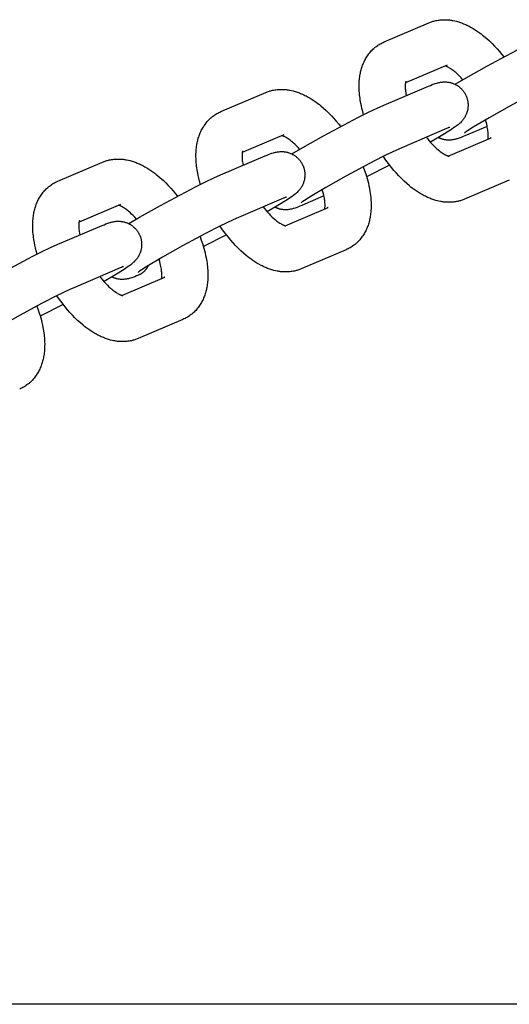
# Model space of a CAD drawing. Units: inches. Extents: x -396 to 870, y -189 to 341.
# Drawn here: x -136 to -132, y 40 to 47 of the extents above; entities that cross this region are included whole.
import ezdxf

# ---------------------------------------------------------------- set-up
doc = ezdxf.new("R2010")
doc.units = ezdxf.units.IN
doc.header["$MEASUREMENT"] = 0
doc.layers.add('Make2D$Visible$Curves', color=7, linetype='Continuous', true_color=0x000000)

msp = doc.modelspace()

# ---------------------------------------------------------------- linework, layer by layer
at = {"layer": 'Make2D$Visible$Curves', "lineweight": -3}
for points in [[(-133.1344, 46.4777), (-132.8304, 46.6074)], [(-132.8304, 46.6074), (-132.8248, 46.6097), (-132.8192, 46.6119), (-132.8136, 46.6139), (-132.8079, 46.6158), (-132.8021, 46.6176), (-132.7964, 46.6192), (-132.7906, 46.6207), (-132.7848, 46.622), (-132.7769, 46.6237), (-132.769, 46.625), (-132.7611, 46.6262), (-132.7532, 46.6271), (-132.7452, 46.6278), (-132.7373, 46.6283), (-132.7294, 46.6285), (-132.7215, 46.6285), (-132.7137, 46.6283), (-132.7059, 46.6279), (-132.6979, 46.6273), (-132.6899, 46.6265), (-132.6841, 46.6258), (-132.6783, 46.6249), (-132.6725, 46.624), (-132.6668, 46.623), (-132.6553, 46.6206), (-132.6439, 46.6178), (-132.6368, 46.6159), (-132.6298, 46.6138), (-132.6227, 46.6116), (-132.6158, 46.6093), (-132.6088, 46.6068), (-132.6019, 46.6042), (-132.595, 46.6014), (-132.5881, 46.5986), (-132.5803, 46.5951), (-132.5724, 46.5915), (-132.5647, 46.5877), (-132.5569, 46.5837), (-132.5431, 46.5762), (-132.5294, 46.5683), (-132.5159, 46.5599), (-132.5025, 46.551), (-132.4893, 46.5418), (-132.4763, 46.5321), (-132.4667, 46.5247), (-132.4573, 46.5171), (-132.4385, 46.5012), (-132.42, 46.4844), (-132.4018, 46.4668), (-132.3848, 46.4494), (-132.368, 46.4312), (-132.3515, 46.4124), (-132.3354, 46.3929), (-132.3219, 46.3758)], [(-133.1618, 46.464), (-133.1554, 46.4676), (-133.1489, 46.471), (-133.1417, 46.4745), (-133.1344, 46.4777)], [(-132.6529, 46.1902), (-132.5789, 46.2337), (-132.4376, 46.3132), (-132.2002, 46.439), (-132.1321, 46.4729), (-132.0752, 46.5001), (-132.0301, 46.5203)], [(-133.2736, 45.9836), (-133.2797, 46.0055), (-133.2852, 46.0272), (-133.2888, 46.0433), (-133.2921, 46.0593), (-133.2964, 46.0838), (-133.2982, 46.0959), (-133.2997, 46.108), (-133.3011, 46.12), (-133.3021, 46.1319), (-133.303, 46.1438), (-133.3036, 46.1556), (-133.304, 46.1723), (-133.3038, 46.1887), (-133.3035, 46.1999), (-133.3028, 46.211), (-133.3019, 46.222), (-133.3008, 46.233), (-133.2996, 46.2418), (-133.2983, 46.2505), (-133.297, 46.2583), (-133.2955, 46.2661), (-133.2938, 46.2738), (-133.292, 46.2815), (-133.29, 46.2893), (-133.2878, 46.297), (-133.2855, 46.3046), (-133.2829, 46.3122), (-133.2802, 46.3197), (-133.2773, 46.3272), (-133.2743, 46.3345), (-133.271, 46.3418), (-133.2676, 46.3491), (-133.2639, 46.3562), (-133.2601, 46.3633), (-133.2561, 46.3702), (-133.2516, 46.3774), (-133.247, 46.3844), (-133.2422, 46.3912), (-133.2372, 46.3978), (-133.2321, 46.4043), (-133.2267, 46.4106), (-133.2214, 46.4164), (-133.216, 46.4221), (-133.2104, 46.4276), (-133.2046, 46.4329), (-133.2012, 46.4359), (-133.1978, 46.4389), (-133.1942, 46.4418), (-133.1906, 46.4446), (-133.1839, 46.4497), (-133.177, 46.4545), (-133.1763, 46.4549), (-133.1691, 46.4596), (-133.1618, 46.464)], [(-132.7077, 46.32), (-132.99, 46.1996)], [(-132.5998, 46.2216), (-132.6111, 46.2339), (-132.6223, 46.2454), (-132.633, 46.2557), (-132.6435, 46.2653), (-132.6491, 46.2702), (-132.6547, 46.2748), (-132.6601, 46.2792), (-132.6655, 46.2834), (-132.6722, 46.2883), (-132.6786, 46.2928), (-132.6848, 46.2969), (-132.6907, 46.3006), (-132.6962, 46.3038), (-132.7014, 46.3066), (-132.7041, 46.308), (-132.7066, 46.3092), (-132.709, 46.3104), (-132.7113, 46.3114), (-132.7139, 46.3124), (-132.7162, 46.3133), (-132.7183, 46.3141), (-132.7201, 46.3147)], [(-132.9873, 46.211), (-132.9873, 46.211), (-132.9873, 46.2109), (-132.9873, 46.2108), (-132.9874, 46.2105), (-132.9877, 46.2098), (-132.988, 46.2089), (-132.9882, 46.208), (-132.9885, 46.2068), (-132.9889, 46.2055), (-132.9892, 46.204), (-132.9895, 46.2023), (-132.9898, 46.2004), (-132.9901, 46.1983), (-132.9904, 46.196), (-132.9908, 46.1928), (-132.9911, 46.1893), (-132.9913, 46.1855), (-132.9914, 46.1815), (-132.9915, 46.175), (-132.9913, 46.1679), (-132.9909, 46.1606), (-132.9903, 46.1529), (-132.9894, 46.1448), (-132.9883, 46.1363), (-132.9869, 46.1275), (-132.9842, 46.1132)], [(-132.8335, 46.1775), (-132.8204, 46.183), (-132.8076, 46.1881), (-132.7949, 46.1928), (-132.7881, 46.1951), (-132.7798, 46.1978), (-132.7754, 46.1991), (-132.7708, 46.2003), (-132.7643, 46.2019), (-132.7609, 46.2027), (-132.7572, 46.2034), (-132.7514, 46.2044), (-132.7483, 46.2049), (-132.7451, 46.2053), (-132.7394, 46.2059), (-132.7334, 46.2064), (-132.728, 46.2066), (-132.7224, 46.2066), (-132.7167, 46.2065), (-132.7138, 46.2063), (-132.7108, 46.2061), (-132.7053, 46.2056), (-132.6998, 46.2048), (-132.6944, 46.2039), (-132.6889, 46.2028), (-132.6835, 46.2015), (-132.6808, 46.2008), (-132.6781, 46.2), (-132.6743, 46.1988), (-132.6704, 46.1975), (-132.6666, 46.1961), (-132.6627, 46.1946), (-132.659, 46.193), (-132.6552, 46.1913), (-132.6515, 46.1895), (-132.6478, 46.1876), (-132.6444, 46.1856), (-132.6409, 46.1836), (-132.6376, 46.1815), (-132.6342, 46.1793), (-132.6309, 46.177), (-132.6277, 46.1747), (-132.6245, 46.1722), (-132.6214, 46.1697), (-132.6185, 46.1672), (-132.6157, 46.1647), (-132.6129, 46.162), (-132.6102, 46.1593), (-132.6076, 46.1566), (-132.605, 46.1538), (-132.6025, 46.1509), (-132.6, 46.1479), (-132.5978, 46.1451), (-132.5956, 46.1422), (-132.5935, 46.1393), (-132.5915, 46.1363), (-132.5895, 46.1333), (-132.5876, 46.1302), (-132.5858, 46.1271), (-132.584, 46.124)], [(-131.9074, 46.2328), (-131.9437, 46.2166), (-132.0348, 46.1724), (-132.132, 46.1226), (-132.287, 46.0394), (-132.4226, 45.9631), (-132.5297, 45.8994), (-132.5684, 45.8746), (-132.5785, 45.8677), (-132.5845, 45.8635), (-132.5885, 45.8605), (-132.5891, 45.86), (-132.5891, 45.86)], [(-133.9377, 46.135), (-133.9322, 46.1373), (-133.9266, 46.1394), (-133.9209, 46.1415), (-133.9152, 46.1434), (-133.9095, 46.1451), (-133.9038, 46.1467), (-133.898, 46.1482), (-133.8921, 46.1496), (-133.8843, 46.1512), (-133.8764, 46.1526), (-133.8685, 46.1538), (-133.8605, 46.1547), (-133.8526, 46.1554), (-133.8446, 46.1558), (-133.8368, 46.1561), (-133.8289, 46.1561), (-133.8211, 46.1559), (-133.8132, 46.1555), (-133.8052, 46.1549), (-133.7973, 46.1541), (-133.7915, 46.1533), (-133.7857, 46.1525), (-133.7799, 46.1516), (-133.7741, 46.1505), (-133.7626, 46.1482), (-133.7512, 46.1454), (-133.7442, 46.1435), (-133.7371, 46.1414), (-133.7301, 46.1392), (-133.7231, 46.1369), (-133.7162, 46.1344), (-133.7093, 46.1318), (-133.7024, 46.129), (-133.6955, 46.1261), (-133.6876, 46.1227), (-133.6798, 46.1191), (-133.672, 46.1153), (-133.6643, 46.1113), (-133.6505, 46.1038), (-133.6367, 46.0958), (-133.6232, 46.0874), (-133.6099, 46.0786), (-133.5967, 46.0693), (-133.5836, 46.0597), (-133.5741, 46.0523), (-133.5646, 46.0446), (-133.5459, 46.0288), (-133.5274, 46.012), (-133.5092, 45.9944), (-133.4921, 45.9769), (-133.4754, 45.9588), (-133.4589, 45.9399), (-133.4428, 45.9205), (-133.4292, 45.9033)], [(-133.1374, 46.0478), (-132.8335, 46.1775)], [(-134.2417, 46.0053), (-133.9377, 46.135)], [(-132.584, 46.124), (-132.5823, 46.1208), (-132.5807, 46.1176), (-132.5792, 46.1143), (-132.5777, 46.111), (-132.5764, 46.1077), (-132.5751, 46.1043), (-132.5738, 46.1009), (-132.5727, 46.0975), (-132.5714, 46.0933), (-132.5702, 46.089), (-132.5691, 46.0847), (-132.5682, 46.0804), (-132.5673, 46.076), (-132.5666, 46.0717), (-132.5661, 46.0673), (-132.5656, 46.0629), (-132.5653, 46.0595), (-132.5651, 46.0561), (-132.565, 46.0527), (-132.565, 46.0493), (-132.565, 46.0459), (-132.5651, 46.0425), (-132.5653, 46.0392), (-132.5655, 46.0358), (-132.5659, 46.0317), (-132.5664, 46.0276), (-132.567, 46.0235), (-132.5677, 46.0195), (-132.5686, 46.0155), (-132.5695, 46.0115), (-132.5705, 46.0075), (-132.5716, 46.0036), (-132.5724, 46.0009), (-132.5733, 45.9983), (-132.5752, 45.993), (-132.5772, 45.9879), (-132.5794, 45.9829), (-132.5818, 45.9778), (-132.5843, 45.9729), (-132.5857, 45.9704), (-132.5872, 45.9679), (-132.5901, 45.9631), (-132.5932, 45.9583), (-132.5964, 45.9538), (-132.6001, 45.9491), (-132.6037, 45.9446), (-132.6059, 45.942), (-132.6081, 45.9396), (-132.6124, 45.935), (-132.6173, 45.9301), (-132.6219, 45.9258), (-132.6265, 45.9218), (-132.631, 45.918), (-132.6395, 45.9111), (-132.6516, 45.9021), (-132.6628, 45.8941), (-132.6778, 45.8839), (-132.7249, 45.8537), (-132.8197, 45.797)], [(-133.7603, 45.7178), (-133.6863, 45.7613), (-133.545, 45.8408), (-133.3076, 45.9665), (-133.2395, 46.0005), (-133.1826, 46.0276), (-133.1374, 46.0478)], [(-134.381, 45.5112), (-134.3871, 45.533), (-134.3926, 45.5548), (-134.3962, 45.5709), (-134.3995, 45.5868), (-134.4038, 45.6113), (-134.4055, 45.6235), (-134.4071, 45.6356), (-134.4084, 45.6476), (-134.4095, 45.6595), (-134.4103, 45.6714), (-134.4109, 45.6832), (-134.4113, 45.6998), (-134.4112, 45.7163), (-134.4108, 45.7275), (-134.4102, 45.7386), (-134.4093, 45.7496), (-134.4081, 45.7605), (-134.407, 45.7693), (-134.4057, 45.7781), (-134.4043, 45.7859), (-134.4028, 45.7936), (-134.4012, 45.8014), (-134.3994, 45.8091), (-134.3974, 45.8168), (-134.3952, 45.8245), (-134.3928, 45.8322), (-134.3903, 45.8398), (-134.3876, 45.8473), (-134.3847, 45.8547), (-134.3817, 45.8621), (-134.3784, 45.8694), (-134.3749, 45.8766), (-134.3713, 45.8838), (-134.3675, 45.8908), (-134.3634, 45.8978), (-134.359, 45.905), (-134.3543, 45.912), (-134.3496, 45.9188), (-134.3446, 45.9254), (-134.3394, 45.9319), (-134.3341, 45.9382), (-134.3288, 45.944), (-134.3234, 45.9497), (-134.3178, 45.9551), (-134.312, 45.9605), (-134.3086, 45.9635), (-134.3051, 45.9664), (-134.3016, 45.9693), (-134.298, 45.9722), (-134.2913, 45.9772), (-134.2844, 45.9821), (-134.2837, 45.9825), (-134.2765, 45.9872), (-134.2691, 45.9916)], [(-134.2691, 45.9916), (-134.2627, 45.9952), (-134.2562, 45.9986), (-134.249, 46.002), (-134.2417, 46.0053)], [(-132.4295, 45.819), (-132.429, 45.8225), (-132.4287, 45.8257), (-132.4284, 45.8292), (-132.4282, 45.833), (-132.4281, 45.8371), (-132.428, 45.8436), (-132.4282, 45.8506), (-132.4286, 45.8579), (-132.4292, 45.8656), (-132.4301, 45.8738), (-132.4312, 45.8822), (-132.4326, 45.8911), (-132.4343, 45.9002), (-132.4362, 45.9096), (-132.4383, 45.9193), (-132.4421, 45.9341), (-132.4464, 45.9493)], [(-132.7108, 45.8901), (-133.0148, 45.7604)], [(-132.6894, 45.8986), (-132.6894, 45.8986), (-132.6895, 45.8986), (-132.6914, 45.8979), (-132.6952, 45.8965), (-132.7021, 45.8938), (-132.7108, 45.8901)], [(-132.4353, 45.9053), (-132.586, 45.841)], [(-133.8151, 45.8476), (-134.0973, 45.7271)], [(-133.7072, 45.7492), (-133.7184, 45.7614), (-133.7297, 45.773), (-133.7403, 45.7833), (-133.7509, 45.7929), (-133.7565, 45.7977), (-133.762, 45.8024), (-133.7675, 45.8068), (-133.7729, 45.8109), (-133.7795, 45.8159), (-133.786, 45.8204), (-133.7921, 45.8245), (-133.798, 45.8282), (-133.8036, 45.8314), (-133.8087, 45.8342), (-133.8114, 45.8356), (-133.814, 45.8368), (-133.8164, 45.8379), (-133.8187, 45.8389), (-133.8212, 45.84), (-133.8236, 45.8409), (-133.8257, 45.8416), (-133.8275, 45.8423)], [(-132.8484, 45.8314), (-132.841, 45.822), (-132.8301, 45.8088), (-132.8191, 45.7963), (-132.8081, 45.7844), (-132.7972, 45.7732), (-132.7865, 45.7628), (-132.776, 45.7533), (-132.7704, 45.7484), (-132.7648, 45.7437), (-132.7594, 45.7393), (-132.754, 45.7352), (-132.7473, 45.7302), (-132.7409, 45.7257), (-132.7347, 45.7216), (-132.7288, 45.7179), (-132.7233, 45.7147), (-132.7181, 45.7119), (-132.7154, 45.7105), (-132.7129, 45.7093), (-132.7105, 45.7082), (-132.7082, 45.7072), (-132.7064, 45.7064), (-132.7046, 45.7057), (-132.703, 45.7051), (-132.7015, 45.7046), (-132.7002, 45.7041), (-132.6989, 45.7037), (-132.6978, 45.7034), (-132.6968, 45.7031), (-132.6959, 45.7029), (-132.6952, 45.7027), (-132.6946, 45.7026), (-132.6941, 45.7025), (-132.6939, 45.7025), (-132.6937, 45.7025), (-132.6937, 45.7025), (-132.6937, 45.7025)], [(-132.586, 45.841), (-132.5991, 45.8356), (-132.6118, 45.8305), (-132.6246, 45.8257), (-132.6314, 45.8234), (-132.6397, 45.8208), (-132.6441, 45.8195), (-132.6487, 45.8182), (-132.6552, 45.8167), (-132.6586, 45.8159), (-132.6622, 45.8152), (-132.6681, 45.8141), (-132.6712, 45.8137), (-132.6744, 45.8132), (-132.6801, 45.8126), (-132.6861, 45.8122), (-132.6915, 45.812), (-132.6971, 45.8119), (-132.7028, 45.8121), (-132.7057, 45.8122), (-132.7087, 45.8125), (-132.7142, 45.813), (-132.7197, 45.8137), (-132.7251, 45.8146), (-132.7305, 45.8157), (-132.736, 45.817), (-132.7387, 45.8177), (-132.7413, 45.8185), (-132.7446, 45.8195), (-132.7478, 45.8206), (-132.7509, 45.8217), (-132.7541, 45.8229), (-132.7573, 45.8241), (-132.7604, 45.8255), (-132.7635, 45.8269), (-132.7666, 45.8284)], [(-132.6993, 45.7039), (-132.4078, 45.8283)], [(-132.4078, 45.8283), (-132.4093, 45.8276), (-132.4109, 45.8268), (-132.4124, 45.826), (-132.414, 45.8251)], [(-134.0946, 45.7385), (-134.0946, 45.7385), (-134.0946, 45.7385), (-134.0947, 45.7384), (-134.0948, 45.738), (-134.095, 45.7374), (-134.0953, 45.7365), (-134.0956, 45.7356), (-134.0959, 45.7344), (-134.0962, 45.7331), (-134.0966, 45.7316), (-134.0969, 45.7299), (-134.0972, 45.728), (-134.0975, 45.7259), (-134.0978, 45.7236), (-134.0982, 45.7204), (-134.0984, 45.7169), (-134.0987, 45.7131), (-134.0988, 45.7091), (-134.0988, 45.7025), (-134.0987, 45.6955), (-134.0983, 45.6882), (-134.0976, 45.6805), (-134.0968, 45.6724), (-134.0956, 45.6639), (-134.0943, 45.655), (-134.0916, 45.6408)], [(-133.0148, 45.7604), (-133.0511, 45.7441), (-133.1422, 45.6999), (-133.2394, 45.6501), (-133.3944, 45.567), (-133.53, 45.4907), (-133.637, 45.4269), (-133.6757, 45.4022), (-133.6859, 45.3953), (-133.6919, 45.391), (-133.6959, 45.3881), (-133.6965, 45.3876), (-133.6965, 45.3876)], [(-135.0451, 45.6626), (-135.0395, 45.6649), (-135.0339, 45.667), (-135.0283, 45.669), (-135.0226, 45.6709), (-135.0169, 45.6727), (-135.0111, 45.6743), (-135.0053, 45.6758), (-134.9995, 45.6772), (-134.9917, 45.6788), (-134.9838, 45.6802), (-134.9759, 45.6813), (-134.9679, 45.6823), (-134.96, 45.6829), (-134.952, 45.6834), (-134.9441, 45.6836), (-134.9363, 45.6837), (-134.9284, 45.6835), (-134.9206, 45.6831), (-134.9126, 45.6825), (-134.9046, 45.6816), (-134.8988, 45.6809), (-134.893, 45.6801), (-134.8873, 45.6791), (-134.8815, 45.6781), (-134.87, 45.6757), (-134.8586, 45.6729), (-134.8515, 45.671), (-134.8445, 45.669), (-134.8375, 45.6668), (-134.8305, 45.6644), (-134.8236, 45.6619), (-134.8166, 45.6593), (-134.8097, 45.6566), (-134.8029, 45.6537), (-134.795, 45.6503), (-134.7872, 45.6466), (-134.7794, 45.6428), (-134.7717, 45.6389), (-134.7578, 45.6314), (-134.7441, 45.6234), (-134.7306, 45.615), (-134.7172, 45.6061), (-134.7041, 45.5969), (-134.691, 45.5872), (-134.6815, 45.5798), (-134.672, 45.5722), (-134.6533, 45.5563), (-134.6348, 45.5396), (-134.6166, 45.522), (-134.5995, 45.5045), (-134.5827, 45.4863), (-134.5663, 45.4675), (-134.5501, 45.448), (-134.5366, 45.4309)], [(-134.2448, 45.5754), (-133.9408, 45.7051)], [(-133.9408, 45.7051), (-133.9278, 45.7106), (-133.915, 45.7156), (-133.9022, 45.7204), (-133.8955, 45.7227), (-133.8871, 45.7254), (-133.8827, 45.7266), (-133.8782, 45.7279), (-133.8717, 45.7295), (-133.8683, 45.7302), (-133.8646, 45.731), (-133.8588, 45.732), (-133.8557, 45.7325), (-133.8524, 45.7329), (-133.8468, 45.7335), (-133.8408, 45.7339), (-133.8354, 45.7342), (-133.8298, 45.7342), (-133.8241, 45.734), (-133.8211, 45.7339), (-133.8182, 45.7337), (-133.8127, 45.7331), (-133.8071, 45.7324), (-133.8017, 45.7315), (-133.7963, 45.7304), (-133.7909, 45.7291), (-133.7882, 45.7284), (-133.7855, 45.7276), (-133.7816, 45.7264), (-133.7778, 45.7251), (-133.7739, 45.7237), (-133.7701, 45.7222), (-133.7663, 45.7206), (-133.7626, 45.7189), (-133.7589, 45.7171), (-133.7552, 45.7152), (-133.7517, 45.7132), (-133.7483, 45.7112), (-133.7449, 45.7091), (-133.7416, 45.7069), (-133.7383, 45.7046), (-133.7351, 45.7023), (-133.7319, 45.6998), (-133.7288, 45.6973), (-133.7259, 45.6948), (-133.7231, 45.6922), (-133.7203, 45.6896), (-133.7176, 45.6869), (-133.7149, 45.6842), (-133.7123, 45.6813), (-133.7098, 45.6784), (-133.7074, 45.6755), (-133.7052, 45.6727), (-133.703, 45.6698), (-133.7009, 45.6669), (-133.6988, 45.6639), (-133.6969, 45.6609), (-133.695, 45.6578), (-133.6932, 45.6547), (-133.6914, 45.6515)], [(-132.5891, 45.4111), (-132.5947, 45.4088), (-132.6003, 45.4067), (-132.6059, 45.4046), (-132.6116, 45.4028), (-132.6173, 45.401), (-132.6231, 45.3994), (-132.6289, 45.3979), (-132.6347, 45.3965), (-132.6426, 45.3949), (-132.6505, 45.3935), (-132.6584, 45.3924), (-132.6663, 45.3914), (-132.6743, 45.3907), (-132.6822, 45.3903), (-132.6901, 45.3901), (-132.6979, 45.39), (-132.7058, 45.3902), (-132.7136, 45.3906), (-132.7216, 45.3912), (-132.7296, 45.392), (-132.7354, 45.3928), (-132.7412, 45.3936), (-132.747, 45.3945), (-132.7527, 45.3956), (-132.7642, 45.398), (-132.7756, 45.4007), (-132.7827, 45.4027), (-132.7897, 45.4047), (-132.7967, 45.4069), (-132.8037, 45.4093), (-132.8107, 45.4117), (-132.8176, 45.4144), (-132.8245, 45.4171), (-132.8313, 45.42), (-132.8392, 45.4234), (-132.847, 45.4271), (-132.8548, 45.4309), (-132.8626, 45.4348), (-132.8764, 45.4423), (-132.8901, 45.4503), (-132.9036, 45.4587), (-132.917, 45.4676), (-132.9302, 45.4768), (-132.9432, 45.4865), (-132.9527, 45.4939), (-132.9622, 45.5015), (-132.981, 45.5174), (-132.9994, 45.5341), (-133.0177, 45.5517), (-133.0347, 45.5692), (-133.0515, 45.5873), (-133.0679, 45.6062), (-133.0841, 45.6256), (-133.1053, 45.6529), (-133.1228, 45.6768), (-133.1396, 45.7012)], [(-135.3491, 45.5329), (-135.0451, 45.6626)], [(-133.6914, 45.6515), (-133.6897, 45.6484), (-133.6881, 45.6451), (-133.6866, 45.6419), (-133.6851, 45.6386), (-133.6837, 45.6352), (-133.6824, 45.6319), (-133.6812, 45.6285), (-133.68, 45.6251), (-133.6787, 45.6208), (-133.6775, 45.6166), (-133.6765, 45.6123), (-133.6755, 45.608), (-133.6747, 45.6036), (-133.674, 45.5992), (-133.6734, 45.5949), (-133.673, 45.5905), (-133.6727, 45.5871), (-133.6725, 45.5837), (-133.6724, 45.5803), (-133.6724, 45.5769), (-133.6724, 45.5735), (-133.6725, 45.5701), (-133.6727, 45.5667), (-133.6729, 45.5634), (-133.6733, 45.5593), (-133.6738, 45.5552), (-133.6744, 45.5511), (-133.6751, 45.547), (-133.6759, 45.543), (-133.6768, 45.539), (-133.6779, 45.5351), (-133.679, 45.5312), (-133.6798, 45.5285), (-133.6807, 45.5258), (-133.6825, 45.5206), (-133.6846, 45.5155), (-133.6867, 45.5105), (-133.6892, 45.5054), (-133.6917, 45.5005), (-133.6931, 45.4979), (-133.6945, 45.4955), (-133.6975, 45.4907), (-133.7006, 45.4859), (-133.7038, 45.4814), (-133.7074, 45.4766), (-133.711, 45.4722), (-133.7133, 45.4696), (-133.7155, 45.4671), (-133.7198, 45.4626), (-133.7246, 45.4577), (-133.7293, 45.4534), (-133.7338, 45.4493), (-133.7383, 45.4455), (-133.7469, 45.4387), (-133.759, 45.4296), (-133.7701, 45.4217), (-133.7852, 45.4115), (-133.8323, 45.3813), (-133.9271, 45.3245)], [(-133.2763, 45.6307), (-133.2674, 45.6065), (-133.2593, 45.5823), (-133.2544, 45.5664), (-133.2498, 45.5505), (-133.2455, 45.5347), (-133.2416, 45.5189), (-133.238, 45.5028), (-133.2348, 45.4868), (-133.2305, 45.4624), (-133.2287, 45.4502), (-133.2271, 45.4381), (-133.2258, 45.4261), (-133.2247, 45.4142), (-133.2239, 45.4023), (-133.2233, 45.3905), (-133.2229, 45.3739), (-133.223, 45.3574), (-133.2234, 45.3462), (-133.224, 45.3351), (-133.2249, 45.3241), (-133.2261, 45.3132), (-133.2272, 45.3044), (-133.2286, 45.2956), (-133.2299, 45.2878), (-133.2314, 45.2801), (-133.2331, 45.2723), (-133.2349, 45.2646), (-133.2369, 45.2569), (-133.2391, 45.2491), (-133.2414, 45.2415), (-133.2439, 45.2339), (-133.2466, 45.2264), (-133.2495, 45.2189), (-133.2526, 45.2116), (-133.2558, 45.2043), (-133.2593, 45.197), (-133.2629, 45.1899), (-133.2668, 45.1829), (-133.2708, 45.1759), (-133.2752, 45.1687), (-133.2799, 45.1617), (-133.2847, 45.1549), (-133.2896, 45.1483), (-133.2948, 45.1418), (-133.3002, 45.1355), (-133.3054, 45.1297), (-133.3108, 45.124), (-133.3164, 45.1185), (-133.3222, 45.1132), (-133.3256, 45.1102), (-133.3291, 45.1072), (-133.3326, 45.1043), (-133.3362, 45.1015), (-133.343, 45.0965), (-133.3499, 45.0916), (-133.3505, 45.0912), (-133.3577, 45.0865), (-133.3651, 45.0821)], [(-133.0976, 45.6428), (-133.2532, 45.5625)], [(-134.8677, 45.2453), (-134.7936, 45.2889), (-134.6523, 45.3684), (-134.4149, 45.4941), (-134.3468, 45.5281), (-134.2899, 45.5552), (-134.2448, 45.5754)], [(-132.2851, 45.5408), (-132.5891, 45.4111)], [(-135.4884, 45.0388), (-135.4945, 45.0606), (-135.5, 45.0823), (-135.5036, 45.0984), (-135.5068, 45.1144), (-135.5111, 45.1389), (-135.5129, 45.151), (-135.5145, 45.1631), (-135.5158, 45.1751), (-135.5169, 45.1871), (-135.5177, 45.199), (-135.5183, 45.2108), (-135.5187, 45.2274), (-135.5186, 45.2439), (-135.5182, 45.255), (-135.5176, 45.2661), (-135.5167, 45.2772), (-135.5155, 45.2881), (-135.5144, 45.2969), (-135.513, 45.3056), (-135.5117, 45.3134), (-135.5102, 45.3212), (-135.5085, 45.3289), (-135.5067, 45.3366), (-135.5047, 45.3444), (-135.5025, 45.3521), (-135.5002, 45.3598), (-135.4977, 45.3673), (-135.495, 45.3749), (-135.4921, 45.3823), (-135.489, 45.3897), (-135.4858, 45.397), (-135.4823, 45.4042), (-135.4787, 45.4114), (-135.4748, 45.4184), (-135.4708, 45.4253), (-135.4664, 45.4325), (-135.4617, 45.4396), (-135.4569, 45.4463), (-135.452, 45.453), (-135.4468, 45.4594), (-135.4414, 45.4658), (-135.4362, 45.4716), (-135.4308, 45.4772), (-135.4252, 45.4827), (-135.4194, 45.4881), (-135.416, 45.4911), (-135.4125, 45.494), (-135.409, 45.4969), (-135.4054, 45.4997), (-135.3986, 45.5048), (-135.3917, 45.5096), (-135.3911, 45.5101), (-135.3839, 45.5148), (-135.3765, 45.5192)], [(-135.3765, 45.5192), (-135.3701, 45.5227), (-135.3636, 45.5261), (-135.3564, 45.5296), (-135.3491, 45.5329)], [(-133.5369, 45.3465), (-133.5364, 45.3501), (-133.5361, 45.3533), (-133.5358, 45.3568), (-133.5356, 45.3606), (-133.5354, 45.3646), (-133.5354, 45.3711), (-133.5356, 45.3782), (-133.536, 45.3855), (-133.5366, 45.3932), (-133.5375, 45.4013), (-133.5386, 45.4098), (-133.54, 45.4187), (-133.5416, 45.4278), (-133.5435, 45.4372), (-133.5457, 45.4468), (-133.5495, 45.4616), (-133.5538, 45.4769)], [(-133.8182, 45.4177), (-134.1222, 45.288)], [(-133.7968, 45.4262), (-133.7968, 45.4262), (-133.7969, 45.4262), (-133.7988, 45.4255), (-133.8025, 45.4241), (-133.8095, 45.4213), (-133.8182, 45.4177)], [(-133.5426, 45.4329), (-133.6934, 45.3686)], [(-134.9225, 45.3751), (-135.2047, 45.2547)], [(-134.8145, 45.2767), (-134.8258, 45.289), (-134.8371, 45.3005), (-134.8477, 45.3108), (-134.8582, 45.3204), (-134.8639, 45.3253), (-134.8694, 45.3299), (-134.8749, 45.3343), (-134.8802, 45.3385), (-134.8869, 45.3435), (-134.8934, 45.348), (-134.8995, 45.3521), (-134.9054, 45.3557), (-134.9109, 45.359), (-134.9161, 45.3618), (-134.9188, 45.3631), (-134.9213, 45.3644), (-134.9238, 45.3655), (-134.926, 45.3665), (-134.9286, 45.3676), (-134.9309, 45.3685), (-134.933, 45.3692), (-134.9349, 45.3698)], [(-133.9558, 45.359), (-133.9483, 45.3495), (-133.9374, 45.3364), (-133.9265, 45.3239), (-133.9155, 45.312), (-133.9045, 45.3007), (-133.8939, 45.2904), (-133.8834, 45.2808), (-133.8777, 45.276), (-133.8722, 45.2713), (-133.8667, 45.2669), (-133.8614, 45.2627), (-133.8547, 45.2578), (-133.8482, 45.2533), (-133.8421, 45.2492), (-133.8362, 45.2455), (-133.8307, 45.2423), (-133.8255, 45.2395), (-133.8228, 45.2381), (-133.8203, 45.2369), (-133.8178, 45.2358), (-133.8156, 45.2347), (-133.8137, 45.234), (-133.812, 45.2333), (-133.8104, 45.2327), (-133.8089, 45.2322), (-133.8075, 45.2317), (-133.8063, 45.2313), (-133.8052, 45.231), (-133.8042, 45.2307), (-133.8033, 45.2305), (-133.8025, 45.2303), (-133.8019, 45.2302), (-133.8015, 45.2301), (-133.8012, 45.2301), (-133.801, 45.23), (-133.801, 45.23), (-133.801, 45.23)], [(-133.6934, 45.3686), (-133.7065, 45.3631), (-133.7192, 45.3581), (-133.732, 45.3533), (-133.7388, 45.351), (-133.7471, 45.3483), (-133.7515, 45.3471), (-133.7561, 45.3458), (-133.7625, 45.3442), (-133.766, 45.3435), (-133.7696, 45.3427), (-133.7755, 45.3417), (-133.7786, 45.3412), (-133.7818, 45.3408), (-133.7875, 45.3402), (-133.7934, 45.3398), (-133.7989, 45.3395), (-133.8044, 45.3395), (-133.8102, 45.3397), (-133.8131, 45.3398), (-133.816, 45.34), (-133.8215, 45.3406), (-133.8271, 45.3413), (-133.8325, 45.3422), (-133.8379, 45.3433), (-133.8433, 45.3446), (-133.846, 45.3453), (-133.8487, 45.3461), (-133.8519, 45.3471), (-133.8551, 45.3481), (-133.8583, 45.3493), (-133.8615, 45.3504), (-133.8646, 45.3517), (-133.8678, 45.353), (-133.8709, 45.3545), (-133.8739, 45.3559)], [(-133.8067, 45.2314), (-133.5151, 45.3558)], [(-133.5151, 45.3558), (-133.5167, 45.3551), (-133.5183, 45.3544), (-133.5198, 45.3536), (-133.5214, 45.3527)], [(-134.1222, 45.288), (-134.1585, 45.2717), (-134.2496, 45.2275), (-134.3467, 45.1777), (-134.5018, 45.0945), (-134.6374, 45.0183), (-134.7444, 44.9545), (-134.7831, 44.9297), (-134.7933, 44.9228), (-134.7992, 44.9186), (-134.8032, 44.9156), (-134.8039, 44.9151), (-134.8039, 44.9151)], [(-135.3522, 45.103), (-135.0482, 45.2327)], [(-135.202, 45.2661), (-135.202, 45.2661), (-135.202, 45.2661), (-135.202, 45.266), (-135.2022, 45.2656), (-135.2024, 45.265), (-135.2027, 45.2641), (-135.203, 45.2631), (-135.2033, 45.262), (-135.2036, 45.2606), (-135.2039, 45.2591), (-135.2043, 45.2574), (-135.2046, 45.2555), (-135.2049, 45.2534), (-135.2052, 45.2512), (-135.2055, 45.248), (-135.2058, 45.2445), (-135.206, 45.2407), (-135.2062, 45.2366), (-135.2062, 45.2301), (-135.206, 45.2231), (-135.2056, 45.2158), (-135.205, 45.208), (-135.2041, 45.1999), (-135.203, 45.1914), (-135.2016, 45.1826), (-135.199, 45.1684)], [(-135.0482, 45.2327), (-135.0351, 45.2381), (-135.0224, 45.2432), (-135.0096, 45.248), (-135.0028, 45.2503), (-134.9945, 45.2529), (-134.9901, 45.2542), (-134.9855, 45.2555), (-134.9791, 45.257), (-134.9756, 45.2578), (-134.972, 45.2585), (-134.9661, 45.2596), (-134.963, 45.26), (-134.9598, 45.2605), (-134.9541, 45.2611), (-134.9482, 45.2615), (-134.9427, 45.2617), (-134.9372, 45.2618), (-134.9314, 45.2616), (-134.9285, 45.2615), (-134.9256, 45.2612), (-134.9201, 45.2607), (-134.9145, 45.26), (-134.9091, 45.2591), (-134.9037, 45.258), (-134.8983, 45.2567), (-134.8956, 45.256), (-134.8929, 45.2552), (-134.889, 45.254), (-134.8851, 45.2527), (-134.8813, 45.2513), (-134.8775, 45.2498), (-134.8737, 45.2482), (-134.87, 45.2464), (-134.8663, 45.2446), (-134.8626, 45.2427), (-134.8591, 45.2408), (-134.8557, 45.2388), (-134.8523, 45.2367), (-134.849, 45.2345), (-134.8457, 45.2322), (-134.8425, 45.2298), (-134.8393, 45.2274), (-134.8362, 45.2248), (-134.8333, 45.2224), (-134.8304, 45.2198), (-134.8277, 45.2172), (-134.825, 45.2145), (-134.8223, 45.2117), (-134.8197, 45.2089), (-134.8172, 45.206), (-134.8148, 45.2031), (-134.8125, 45.2002), (-134.8104, 45.1974), (-134.8083, 45.1944), (-134.8062, 45.1915), (-134.8043, 45.1884), (-134.8024, 45.1854), (-134.8005, 45.1823), (-134.7988, 45.1791)], [(-133.6965, 44.9387), (-133.7021, 44.9364), (-133.7077, 44.9342), (-133.7133, 44.9322), (-133.719, 44.9303), (-133.7247, 44.9286), (-133.7305, 44.9269), (-133.7363, 44.9254), (-133.7421, 44.9241), (-133.7499, 44.9225), (-133.7578, 44.9211), (-133.7657, 44.9199), (-133.7737, 44.919), (-133.7816, 44.9183), (-133.7896, 44.9179), (-133.7975, 44.9176), (-133.8053, 44.9176), (-133.8132, 44.9178), (-133.821, 44.9182), (-133.829, 44.9188), (-133.837, 44.9196), (-133.8428, 44.9203), (-133.8486, 44.9212), (-133.8543, 44.9221), (-133.8601, 44.9232), (-133.8716, 44.9255), (-133.883, 44.9283), (-133.8901, 44.9302), (-133.8971, 44.9323), (-133.9041, 44.9345), (-133.9111, 44.9368), (-133.918, 44.9393), (-133.925, 44.9419), (-133.9319, 44.9447), (-133.9387, 44.9475), (-133.9466, 44.951), (-133.9544, 44.9546), (-133.9622, 44.9584), (-133.9699, 44.9624), (-133.9838, 44.9699), (-133.9975, 44.9779), (-134.011, 44.9863), (-134.0244, 44.9951), (-134.0375, 45.0044), (-134.0506, 45.014), (-134.0601, 45.0214), (-134.0696, 45.029), (-134.0883, 45.0449), (-134.1068, 45.0617), (-134.125, 45.0793), (-134.1421, 45.0968), (-134.1589, 45.1149), (-134.1753, 45.1337), (-134.1915, 45.1532), (-134.2127, 45.1805), (-134.2301, 45.2043), (-134.247, 45.2288)], [(-134.7988, 45.1791), (-134.7971, 45.1759), (-134.7955, 45.1727), (-134.7939, 45.1694), (-134.7925, 45.1661), (-134.7911, 45.1628), (-134.7898, 45.1595), (-134.7886, 45.1561), (-134.7874, 45.1527), (-134.7861, 45.1484), (-134.7849, 45.1441), (-134.7839, 45.1398), (-134.7829, 45.1355), (-134.7821, 45.1312), (-134.7814, 45.1268), (-134.7808, 45.1224), (-134.7803, 45.118), (-134.7801, 45.1146), (-134.7799, 45.1112), (-134.7798, 45.1079), (-134.7797, 45.1045), (-134.7798, 45.1011), (-134.7799, 45.0977), (-134.78, 45.0943), (-134.7803, 45.0909), (-134.7807, 45.0868), (-134.7812, 45.0827), (-134.7818, 45.0787), (-134.7825, 45.0746), (-134.7833, 45.0706), (-134.7842, 45.0666), (-134.7852, 45.0627), (-134.7863, 45.0587), (-134.7872, 45.0561), (-134.788, 45.0534), (-134.7899, 45.0482), (-134.7919, 45.043), (-134.7941, 45.038), (-134.7965, 45.033), (-134.7991, 45.028), (-134.8005, 45.0255), (-134.8019, 45.023), (-134.8048, 45.0182), (-134.808, 45.0135), (-134.8112, 45.009), (-134.8148, 45.0042), (-134.8184, 44.9998), (-134.8207, 44.9972), (-134.8229, 44.9947), (-134.8271, 44.9902), (-134.832, 44.9853), (-134.8366, 44.981), (-134.8412, 44.9769), (-134.8457, 44.9731), (-134.8542, 44.9663), (-134.8663, 44.9572), (-134.8775, 44.9493), (-134.8926, 44.9391), (-134.9397, 44.9089), (-135.0344, 44.8521)], [(-134.3836, 45.1583), (-134.3748, 45.1341), (-134.3667, 45.1099), (-134.3618, 45.094), (-134.3572, 45.0781), (-134.3529, 45.0623), (-134.349, 45.0465), (-134.3454, 45.0304), (-134.3421, 45.0144), (-134.3378, 44.9899), (-134.3361, 44.9778), (-134.3345, 44.9657), (-134.3332, 44.9537), (-134.3321, 44.9417), (-134.3313, 44.9299), (-134.3307, 44.9181), (-134.3303, 44.9014), (-134.3304, 44.8849), (-134.3308, 44.8738), (-134.3314, 44.8627), (-134.3323, 44.8517), (-134.3335, 44.8407), (-134.3346, 44.8319), (-134.3359, 44.8232), (-134.3373, 44.8154), (-134.3388, 44.8076), (-134.3404, 44.7999), (-134.3422, 44.7922), (-134.3442, 44.7844), (-134.3464, 44.7767), (-134.3488, 44.7691), (-134.3513, 44.7615), (-134.354, 44.754), (-134.3569, 44.7465), (-134.3599, 44.7391), (-134.3632, 44.7318), (-134.3667, 44.7246), (-134.3703, 44.7175), (-134.3741, 44.7104), (-134.3782, 44.7035), (-134.3826, 44.6963), (-134.3873, 44.6892), (-134.392, 44.6825), (-134.397, 44.6759), (-134.4022, 44.6694), (-134.4075, 44.6631), (-134.4128, 44.6573), (-134.4182, 44.6516), (-134.4238, 44.6461), (-134.4296, 44.6408), (-134.433, 44.6378), (-134.4365, 44.6348), (-134.44, 44.6319), (-134.4436, 44.6291), (-134.4503, 44.624), (-134.4572, 44.6192), (-134.4579, 44.6187), (-134.4651, 44.6141), (-134.4725, 44.6097)], [(-134.205, 45.1704), (-134.3606, 45.0901)], [(-135.9751, 44.7729), (-135.901, 44.8165), (-135.7597, 44.8959), (-135.5223, 45.0217), (-135.4542, 45.0556), (-135.3973, 45.0828), (-135.3522, 45.103)], [(-133.3651, 45.0821), (-133.3715, 45.0785), (-133.378, 45.0751), (-133.3852, 45.0716), (-133.3925, 45.0684)], [(-134.6443, 44.8741), (-134.6438, 44.8777), (-134.6434, 44.8809), (-134.6432, 44.8844), (-134.6429, 44.8881), (-134.6428, 44.8922), (-134.6428, 44.8987), (-134.6429, 44.9058), (-134.6433, 44.9131), (-134.644, 44.9208), (-134.6448, 44.9289), (-134.646, 44.9374), (-134.6473, 44.9462), (-134.649, 44.9554), (-134.6509, 44.9648), (-134.6531, 44.9744), (-134.6568, 44.9892), (-134.6612, 45.0044)], [(-133.3925, 45.0684), (-133.6965, 44.9387)], [(-134.9256, 44.9453), (-135.2295, 44.8156)], [(-134.9041, 44.9538), (-134.9041, 44.9538), (-134.9043, 44.9537), (-134.9062, 44.9531), (-134.9099, 44.9517), (-134.9168, 44.9489), (-134.9256, 44.9453)], [(-134.7358, 44.9598), (-134.7371, 44.9571), (-134.7385, 44.9545), (-134.7399, 44.9518), (-134.7414, 44.9492), (-134.7429, 44.9467), (-134.7445, 44.9441), (-134.7462, 44.9417), (-134.7479, 44.9392), (-134.7496, 44.9368), (-134.7514, 44.9345), (-134.7533, 44.9321), (-134.7551, 44.9299), (-134.7571, 44.9277), (-134.7591, 44.9255), (-134.7611, 44.9234), (-134.7632, 44.9213), (-134.7653, 44.9193), (-134.7674, 44.9173), (-134.7696, 44.9154), (-134.7718, 44.9136), (-134.7741, 44.9118), (-134.7764, 44.9101), (-134.7787, 44.9084), (-134.7811, 44.9068), (-134.7835, 44.9053), (-134.7859, 44.9038), (-134.7883, 44.9023), (-134.7908, 44.901), (-134.7932, 44.8997), (-134.7957, 44.8984), (-134.7983, 44.8973), (-134.8008, 44.8962)], [(-135.0632, 44.8865), (-135.0557, 44.8771), (-135.0448, 44.864), (-135.0339, 44.8514), (-135.0229, 44.8395), (-135.0119, 44.8283), (-135.0013, 44.818), (-134.9907, 44.8084), (-134.9851, 44.8035), (-134.9796, 44.7989), (-134.9741, 44.7945), (-134.9687, 44.7903), (-134.9621, 44.7854), (-134.9556, 44.7808), (-134.9495, 44.7768), (-134.9436, 44.7731), (-134.938, 44.7699), (-134.9329, 44.7671), (-134.9302, 44.7657), (-134.9276, 44.7644), (-134.9252, 44.7633), (-134.9229, 44.7623), (-134.9211, 44.7616), (-134.9194, 44.7609), (-134.9178, 44.7603), (-134.9163, 44.7597), (-134.9149, 44.7593), (-134.9137, 44.7589), (-134.9126, 44.7585), (-134.9116, 44.7583), (-134.9107, 44.7581), (-134.9099, 44.7579), (-134.9093, 44.7578), (-134.9089, 44.7577), (-134.9086, 44.7576), (-134.9084, 44.7576), (-134.9084, 44.7576), (-134.9084, 44.7576)], [(-134.8008, 44.8962), (-134.8138, 44.8907), (-134.8266, 44.8856), (-134.8394, 44.8809), (-134.8461, 44.8786), (-134.8545, 44.8759), (-134.8589, 44.8746), (-134.8635, 44.8734), (-134.8699, 44.8718), (-134.8734, 44.871), (-134.877, 44.8703), (-134.8828, 44.8693), (-134.886, 44.8688), (-134.8892, 44.8684), (-134.8948, 44.8678), (-134.9008, 44.8673), (-134.9062, 44.8671), (-134.9118, 44.8671), (-134.9175, 44.8672), (-134.9205, 44.8674), (-134.9234, 44.8676), (-134.9289, 44.8681), (-134.9345, 44.8689), (-134.9399, 44.8698), (-134.9453, 44.8709), (-134.9507, 44.8722), (-134.9534, 44.8729), (-134.9561, 44.8737), (-134.9593, 44.8746), (-134.9625, 44.8757), (-134.9657, 44.8768), (-134.9689, 44.878), (-134.972, 44.8793), (-134.9751, 44.8806), (-134.9782, 44.882), (-134.9813, 44.8835)], [(-134.9141, 44.759), (-134.6225, 44.8834)], [(-134.6225, 44.8834), (-134.6241, 44.8827), (-134.6256, 44.8819), (-134.6272, 44.8811), (-134.6287, 44.8803)], [(-135.2295, 44.8156), (-135.2659, 44.7993), (-135.3569, 44.7551), (-135.4541, 44.7053), (-135.6092, 44.6221), (-135.7447, 44.5458), (-135.8518, 44.4821), (-135.8905, 44.4573), (-135.9006, 44.4504), (-135.9066, 44.4462), (-135.9106, 44.4432), (-135.9112, 44.4427), (-135.9112, 44.4427)], [(-134.8039, 44.4663), (-134.8094, 44.464), (-134.815, 44.4618), (-134.8207, 44.4598), (-134.8264, 44.4579), (-134.8321, 44.4561), (-134.8378, 44.4545), (-134.8436, 44.453), (-134.8495, 44.4516), (-134.8573, 44.45), (-134.8652, 44.4486), (-134.8731, 44.4475), (-134.8811, 44.4466), (-134.889, 44.4459), (-134.897, 44.4454), (-134.9048, 44.4452), (-134.9127, 44.4452), (-134.9205, 44.4454), (-134.9284, 44.4458), (-134.9364, 44.4464), (-134.9443, 44.4472), (-134.9501, 44.4479), (-134.9559, 44.4487), (-134.9617, 44.4497), (-134.9675, 44.4507), (-134.979, 44.4531), (-134.9904, 44.4559), (-134.9974, 44.4578), (-135.0045, 44.4599), (-135.0115, 44.4621), (-135.0185, 44.4644), (-135.0254, 44.4669), (-135.0323, 44.4695), (-135.0392, 44.4722), (-135.0461, 44.4751), (-135.054, 44.4786), (-135.0618, 44.4822), (-135.0696, 44.486), (-135.0773, 44.4899), (-135.0911, 44.4974), (-135.1049, 44.5054), (-135.1184, 44.5138), (-135.1317, 44.5227), (-135.1449, 44.5319), (-135.158, 44.5416), (-135.1675, 44.549), (-135.177, 44.5566), (-135.1957, 44.5725), (-135.2142, 44.5893), (-135.2324, 44.6068), (-135.2495, 44.6243), (-135.2662, 44.6425), (-135.2827, 44.6613), (-135.2988, 44.6808), (-135.3201, 44.708), (-135.3375, 44.7319), (-135.3544, 44.7564)], [(-135.491, 44.6859), (-135.4822, 44.6616), (-135.4741, 44.6375), (-135.4691, 44.6215), (-135.4645, 44.6057), (-135.4603, 44.5898), (-135.4564, 44.5741), (-135.4528, 44.558), (-135.4495, 44.542), (-135.4452, 44.5175), (-135.4434, 44.5053), (-135.4419, 44.4933), (-135.4405, 44.4813), (-135.4395, 44.4693), (-135.4386, 44.4574), (-135.438, 44.4456), (-135.4376, 44.429), (-135.4378, 44.4125), (-135.4381, 44.4013), (-135.4388, 44.3903), (-135.4397, 44.3792), (-135.4408, 44.3683), (-135.442, 44.3595), (-135.4433, 44.3508), (-135.4446, 44.343), (-135.4461, 44.3352), (-135.4478, 44.3275), (-135.4496, 44.3198), (-135.4516, 44.312), (-135.4538, 44.3043), (-135.4561, 44.2966), (-135.4587, 44.2891), (-135.4614, 44.2815), (-135.4643, 44.2741), (-135.4673, 44.2667), (-135.4706, 44.2594), (-135.474, 44.2522), (-135.4777, 44.245), (-135.4815, 44.238), (-135.4855, 44.2311), (-135.49, 44.2239), (-135.4946, 44.2168), (-135.4994, 44.2101), (-135.5044, 44.2034), (-135.5095, 44.197), (-135.5149, 44.1906), (-135.5202, 44.1848), (-135.5256, 44.1792), (-135.5312, 44.1737), (-135.537, 44.1683), (-135.5404, 44.1653), (-135.5438, 44.1624), (-135.5474, 44.1595), (-135.551, 44.1567), (-135.5577, 44.1516), (-135.5646, 44.1468), (-135.5653, 44.1463), (-135.5725, 44.1416), (-135.5798, 44.1372)], [(-135.3124, 44.6979), (-135.468, 44.6176)], [(-134.4725, 44.6097), (-134.4789, 44.6061), (-134.4854, 44.6027), (-134.4926, 44.5992), (-134.4999, 44.596)], [(-134.4999, 44.596), (-134.8039, 44.4663)], [(-135.5798, 44.1372), (-135.5862, 44.1336), (-135.5927, 44.1303), (-135.5999, 44.1268), (-135.6072, 44.1235)], [(-66.278, 39.9514), (-155.6575, 39.9514)]]:
    msp.add_lwpolyline(points, dxfattribs=at)

doc.saveas('drawing.dxf')
